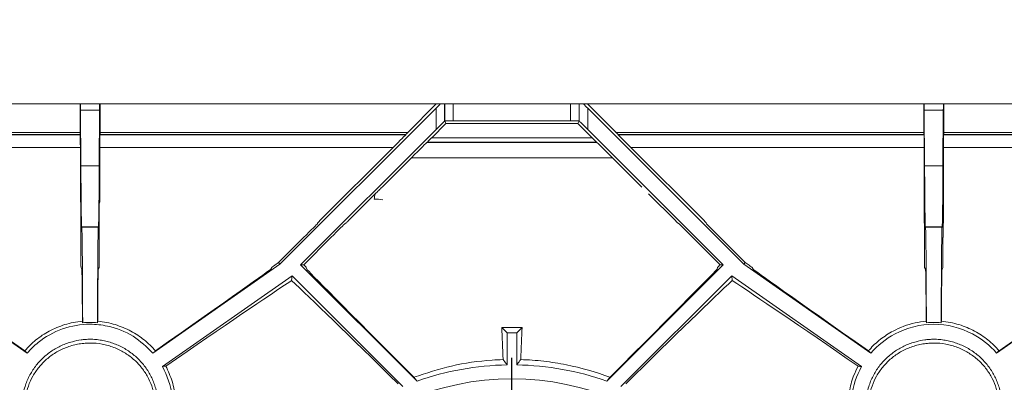
# Model space of a CAD drawing. Units: millimetres. Extents: x 81949 to 86149, y -8262 to -5292.
# Drawn here: x 83356 to 83473, y -6071 to -6028 of the extents above; entities that cross this region are included whole.
import ezdxf

# ---------------------------------------------------------------- set-up
doc = ezdxf.new("R2010")
doc.units = ezdxf.units.MM
doc.layers.add('ACO KOTE', color=163, linetype='Continuous')
doc.layers.add('BEMAßUNG', color=8, linetype='Continuous')
doc.layers.add('DUENN-18', color=7, linetype='Continuous', lineweight=18)
doc.styles.add('ACO', font='trebuc.ttf', dxfattribs={"width": 0.8})
doc.dimstyles.new('ACO 10', dxfattribs={"dimscale": 0.35, "dimtxt": 100, "dimasz": 5, "dimexe": 20, "dimexo": 20, "dimgap": 20, "dimtad": 1, "dimdec": 0, "dimdsep": 46, "dimtxsty": 'ACO', "dimblk": 'KOTA', "dimcen": 50, "dimdle": 20, "dimse1": 1, "dimse2": 1, "dimclrd": 256, "dimclre": 256, "dimclrt": 7, "dimadec": 0, "dimazin": 0, "dimtfac": 0.875, "dimtdec": 0, "dimtmove": 1, "dimatfit": 3, "dimldrblk": 'ARCHTICK', "dimfxl": 1, "dimtolj": 1, "dimlwd": 25, "dimlwe": 25, "dimarcsym": 0})

# ---------------------------------------------------------------- blocks, each defined once
blk = doc.blocks.new('SW_CENTERMARKSYMBOL_7')
at = {"layer": 'BEMAßUNG', "color": 0}
for p, q in [((0, 2.5), (0, 17.197)), ((0, 0), (0, 1.25)), ((-2.5, 0), (-17.197, 0)), ((0, 0), (-1.25, 0)), ((0, 0), (0, -1.25)), ((0, 0), (1.25, 0)), ((2.5, 0), (17.197, 0)), ((0, -2.5), (0, -17.719))]:
    blk.add_line(p, q, dxfattribs=at)
blk = doc.blocks.new('KOTA')
for p, q in [((0, 10), (0, -10)), ((7.071, 7.071), (-7.071, -7.071)), ((10, 0), (-10, 0))]:
    blk.add_line(p, q)
blk = doc.blocks.new('*D258')
at = {"layer": 'ACO KOTE', "lineweight": 25, "transparency": 16777216}
blk.add_line((83382.55, -5993.31), (83446.85, -5993.31), dxfattribs=at)
at = {"layer": 'Defpoints', "color": 0, "transparency": 16777216}
for p in [(83448.6, -5993.31), (83380.8, -6102.85), (83448.6, -6102.85)]:
    blk.add_point(p, dxfattribs=at)
at = {"layer": 'ACO KOTE', "lineweight": 25, "transparency": 16777216, "xscale": 1.75, "yscale": 1.75, "zscale": 1.75, "rotation": 180}
blk.add_blockref('KOTA', (83380.8, -5993.31), dxfattribs=at)
at = {"layer": 'ACO KOTE', "lineweight": 25, "transparency": 16777216, "xscale": 1.75, "yscale": 1.75, "zscale": 1.75}
blk.add_blockref('KOTA', (83448.6, -5993.31), dxfattribs=at)
at = {"layer": 'ACO KOTE', "color": 7, "transparency": 16777216, "insert": (83414.7, -5968.45), "char_height": 35, "attachment_point": 5, "style": 'ACO'}
blk.add_mtext('\\A1;68', dxfattribs=at)
blk = doc.blocks.new('_ArchTick')
at = {"color": 0, "linetype": 'ByBlock', "const_width": 0.15}
blk.add_lwpolyline([(-0.5, -0.5), (0.5, 0.5)], dxfattribs=at)

msp = doc.modelspace()

# ---------------------------------------------------------------- linework, layer by layer
at = {"layer": 'DUENN-18', "linetype": 'Continuous', "lineweight": 9}
for p, q in [((83363.52, -6038.35), (83323.67, -6038.35)), ((83363.52, -6041.72), (83363.52, -6038.35)), ((83363.52, -6038.35), (83363.56, -6038.35)), ((83363.56, -6038.35), (83365.84, -6038.35)), ((83363.57, -6039.07), (83363.61, -6045.7)), ((83365.83, -6039.07), (83363.57, -6039.07)), ((83365.83, -6039.07), (83365.79, -6045.7)), ((83365.88, -6038.35), (83365.84, -6038.35)), ((83365.88, -6041.72), (83365.88, -6038.35)), ((83405.73, -6038.35), (83365.88, -6038.35)), ((83387.21, -6057.36), (83405.72, -6038.84)), ((83402.36, -6041.72), (83405.73, -6038.35)), ((83405.72, -6041.37), (83405.72, -6038.84)), ((83405.73, -6038.35), (83406.21, -6038.35)), ((83406.21, -6038.35), (83406.72, -6038.35)), ((83406.72, -6038.35), (83406.74, -6038.35)), ((83406.72, -6038.35), (83406.72, -6040.37)), ((83406.74, -6038.35), (83407.74, -6038.35)), ((83406.74, -6040.36), (83406.74, -6038.35)), ((83421.66, -6038.35), (83407.74, -6038.35)), ((83407.74, -6038.35), (83407.74, -6040.36)), ((83421.66, -6038.35), (83422.66, -6038.35)), ((83421.66, -6040.36), (83421.66, -6038.35)), ((83422.66, -6038.35), (83422.68, -6038.35)), ((83422.66, -6038.35), (83422.66, -6040.36)), ((83422.68, -6038.35), (83423.19, -6038.35)), ((83422.68, -6040.37), (83422.68, -6038.35)), ((83423.67, -6038.35), (83423.19, -6038.35)), ((83423.67, -6038.35), (83427.04, -6041.72)), ((83463.52, -6038.35), (83423.67, -6038.35)), ((83423.68, -6038.84), (83442.19, -6057.36)), ((83423.68, -6038.84), (83423.68, -6041.37)), ((83463.52, -6041.72), (83463.52, -6038.35)), ((83463.52, -6038.35), (83463.56, -6038.35)), ((83463.56, -6038.35), (83465.84, -6038.35)), ((83463.57, -6039.07), (83463.61, -6045.7)), ((83465.83, -6039.07), (83463.57, -6039.07)), ((83465.83, -6039.07), (83465.79, -6045.7)), ((83465.88, -6038.35), (83465.84, -6038.35)), ((83465.88, -6041.72), (83465.88, -6038.35)), ((83505.73, -6038.35), (83465.88, -6038.35)), ((83406.88, -6040.68), (83406.75, -6040.35)), ((83422.52, -6040.68), (83422.65, -6040.35)), ((83389.66, -6057.42), (83405.72, -6041.37)), ((83405.19, -6042.37), (83406.88, -6040.68)), ((83406.72, -6040.37), (83406.74, -6040.36)), ((83406.88, -6040.68), (83422.52, -6040.68)), ((83421.66, -6040.36), (83407.74, -6040.36)), ((83422.52, -6040.68), (83424.21, -6042.37)), ((83422.66, -6040.36), (83422.68, -6040.37)), ((83423.68, -6041.37), (83439.74, -6057.42)), ((83327.04, -6041.72), (83363.52, -6041.72)), ((83363.52, -6041.97), (83327.28, -6041.97)), ((83327.29, -6042), (83363.54, -6042)), ((83363.54, -6042), (83363.52, -6041.97)), ((83365.86, -6042), (83365.88, -6041.97)), ((83365.86, -6042), (83402.11, -6042)), ((83365.88, -6041.72), (83402.36, -6041.72)), ((83402.12, -6041.97), (83365.88, -6041.97)), ((83402.11, -6042), (83402.12, -6041.97)), ((83405.19, -6042.37), (83424.21, -6042.37)), ((83427.04, -6041.72), (83463.52, -6041.72)), ((83427.28, -6041.97), (83427.29, -6042)), ((83463.52, -6041.97), (83427.28, -6041.97)), ((83427.29, -6042), (83463.54, -6042)), ((83463.54, -6042), (83463.52, -6041.97)), ((83465.86, -6042), (83465.88, -6041.97)), ((83465.86, -6042), (83502.11, -6042)), ((83465.88, -6041.72), (83502.36, -6041.72)), ((83502.12, -6041.97), (83465.88, -6041.97)), ((83363.55, -6043.51), (83328.79, -6043.51)), ((83363.55, -6049.51), (83363.55, -6043.51)), ((83365.85, -6049.51), (83365.85, -6043.51)), ((83400.61, -6043.51), (83365.85, -6043.51)), ((83391.89, -6052.23), (83400.61, -6043.51)), ((83404.63, -6042.9), (83404.68, -6042.87)), ((83404.63, -6042.9), (83424.77, -6042.9)), ((83424.72, -6042.87), (83404.68, -6042.87)), ((83424.77, -6042.9), (83424.72, -6042.87)), ((83428.79, -6043.51), (83437.51, -6052.23)), ((83463.55, -6043.51), (83428.79, -6043.51)), ((83463.55, -6052.23), (83463.55, -6043.51)), ((83465.85, -6052.23), (83465.85, -6043.51)), ((83500.61, -6043.51), (83465.85, -6043.51)), ((83399.31, -6048.21), (83402.79, -6044.73)), ((83426.61, -6044.73), (83402.79, -6044.73)), ((83426.61, -6044.73), (83430.09, -6048.21)), ((83365.79, -6045.7), (83363.61, -6045.7)), ((83465.79, -6045.7), (83463.61, -6045.7)), ((83395.28, -6052.23), (83398.51, -6049.01)), ((83430.89, -6049.01), (83434.11, -6052.23)), ((83363.6, -6050.06), (83363.55, -6049.96)), ((83365.8, -6050.06), (83365.85, -6049.96)), ((83363.61, -6053.18), (83363.61, -6051.69)), ((83365.79, -6053.18), (83365.79, -6051.69)), ((83363.71, -6052.94), (83363.72, -6052.95)), ((83365.69, -6052.94), (83363.71, -6052.94)), ((83365.68, -6052.95), (83363.72, -6052.95)), ((83365.69, -6052.94), (83365.68, -6052.95)), ((83391.64, -6052.56), (83391.66, -6052.46)), ((83394.89, -6052.56), (83395.06, -6052.46)), ((83434.34, -6052.46), (83434.51, -6052.56)), ((83437.74, -6052.46), (83437.76, -6052.56)), ((83463.6, -6052.56), (83463.55, -6052.46)), ((83463.71, -6052.94), (83463.72, -6052.95)), ((83465.69, -6052.94), (83463.71, -6052.94)), ((83465.68, -6052.95), (83463.72, -6052.95)), ((83465.69, -6052.94), (83465.68, -6052.95)), ((83465.8, -6052.56), (83465.85, -6052.46)), ((83363.62, -6057.62), (83363.61, -6053.53)), ((83365.78, -6057.62), (83365.79, -6053.53)), ((83387.04, -6057.16), (83390.01, -6054.19)), ((83390.02, -6057.42), (83393.25, -6054.19)), ((83436.15, -6054.19), (83439.38, -6057.42)), ((83439.39, -6054.19), (83442.36, -6057.16)), ((83463.61, -6057.48), (83463.61, -6054.19)), ((83465.79, -6057.48), (83465.79, -6054.19)), ((83342.19, -6057.36), (83357.25, -6067.9)), ((83363.72, -6057.95), (83363.63, -6057.76)), ((83365.68, -6057.95), (83365.77, -6057.76)), ((83372.15, -6067.9), (83387.21, -6057.36)), ((83386.11, -6057.95), (83386.24, -6057.73)), ((83386.59, -6057.48), (83387.04, -6057.16)), ((83387.04, -6057.16), (83387.21, -6057.36)), ((83403.47, -6071.23), (83389.66, -6057.42)), ((83390.02, -6057.42), (83389.66, -6057.42)), ((83390.08, -6057.48), (83390.02, -6057.42)), ((83390.39, -6057.95), (83390.33, -6057.73)), ((83439.74, -6057.42), (83425.93, -6071.23)), ((83439.07, -6057.73), (83439.01, -6057.95)), ((83439.38, -6057.42), (83439.32, -6057.48)), ((83439.38, -6057.42), (83439.74, -6057.42)), ((83442.36, -6057.16), (83442.19, -6057.36)), ((83442.19, -6057.36), (83457.25, -6067.9)), ((83442.36, -6057.16), (83442.81, -6057.48)), ((83443.16, -6057.73), (83443.29, -6057.95)), ((83463.72, -6057.95), (83463.61, -6057.73)), ((83465.68, -6057.95), (83465.79, -6057.73)), ((83472.15, -6067.9), (83487.21, -6057.36)), ((83388.64, -6058.74), (83373.27, -6069.51)), ((83388.59, -6059.29), (83388.64, -6058.74)), ((83401.78, -6071.88), (83388.64, -6058.74)), ((83440.76, -6058.74), (83427.62, -6071.88)), ((83456.13, -6069.51), (83440.76, -6058.74)), ((83440.81, -6059.29), (83440.76, -6058.74)), ((83414.13, -6065.49), (83413.5, -6064.85)), ((83413.5, -6064.85), (83415.9, -6064.85)), ((83415.27, -6065.49), (83415.9, -6064.85)), ((83414.13, -6065.49), (83414.13, -6069.3)), ((83415.27, -6065.49), (83414.13, -6065.49)), ((83415.27, -6069.3), (83415.27, -6065.49))]:
    msp.add_line(p, q, dxfattribs=at)
at = {"layer": 'DUENN-18', "linetype": 'Continuous', "lineweight": 9, "flags": 128}
for points in [[(83363.79, -6064.11), (83363.8, -6064.17), (83363.82, -6064.3)], [(83365.61, -6064.11), (83365.59, -6064.24), (83365.58, -6064.3)], [(83463.79, -6064.11), (83463.8, -6064.17), (83463.82, -6064.3)], [(83465.61, -6064.11), (83465.59, -6064.24), (83465.58, -6064.3)], [(83403.08, -6070.77), (83403.39, -6071.14), (83403.47, -6071.23)], [(83425.93, -6071.23), (83426.01, -6071.14), (83426.32, -6070.77)]]:
    msp.add_lwpolyline(points, dxfattribs=at)
at = {"layer": 'DUENN-18', "linetype": 'Continuous', "lineweight": 9}
msp.add_circle((83414.7, -6102.85), 31.89, dxfattribs=at)
for centre, radius, start, end in [((83398.58, -6053.17), 3.54, 76.8874, 93.1126), ((83414.7, -6102.85), 33.56, 90.9683, 109.55), ((83414.7, -6102.85), 33.56, 70.45, 89.0317)]:
    msp.add_arc(centre, radius, start, end, dxfattribs=at)
for centre, major_axis, ratio, start_param, end_param in [((83363.56, -6042.35), (0, 4), 0.004363, 5.67232, 6.283185), ((83365.84, -6042.35), (0, 4), 0.004363, 0, 0.610865), ((83405.72, -6038.84), (1, 1), 0.003085, 4.709304, 5.225548), ((83423.68, -6038.84), (-1, 1), 0.003085, 1.057637, 1.573882), ((83463.56, -6042.35), (0, 4), 0.004363, 5.67232, 6.283185), ((83465.84, -6042.35), (0, 4), 0.004363, 0, 0.610865), ((83407.74, -6039.36), (1, 1), 0.003085, 3.155961, 3.216234), ((83407.74, -6040.35), (1, 0), 0.004363, 3.219319, 4.712389), ((83421.66, -6040.35), (1, 0), 0.004363, 4.712389, 6.205459), ((83421.66, -6039.36), (-1, 1), 0.003085, 3.066952, 3.127225), ((83405.72, -6041.37), (1, 1), 0.003085, 0.014368, 1.567711), ((83423.68, -6041.37), (-1, 1), 0.003085, 4.715474, 6.268817), ((83363.52, -6041.72), (0, 0.25), 0.004363, 1.570796, 3.132866), ((83363.54, -6043.65), (0, 1.65), 0.004363, 4.799655, 6.274459), ((83365.86, -6043.65), (0, 1.65), 0.004363, 0.008727, 1.48353), ((83365.88, -6041.72), (0, 0.25), 0.004363, 3.150319, 4.712389), ((83400.46, -6043.65), (1.65, 1.65), 0.003085, 4.802741, 6.277544), ((83402.37, -6041.72), (0.25, 0.25), 0.003085, 1.573882, 3.135951), ((83405.18, -6042.37), (0.5, 0.5), 0.003085, 3.153405, 4.715474), ((83424.22, -6042.37), (0.5, -0.5), 0.003085, 4.709304, 6.271373), ((83427.03, -6041.72), (0.25, -0.25), 0.003085, 0.005641, 1.567711), ((83428.94, -6043.65), (1.65, -1.65), 0.003085, 3.147234, 4.622037), ((83463.52, -6041.72), (0, 0.25), 0.004363, 1.570796, 3.132866), ((83463.54, -6043.65), (0, 1.65), 0.004363, 4.799655, 6.274459), ((83465.86, -6043.65), (0, 1.65), 0.004363, 0.008727, 1.48353), ((83465.88, -6041.72), (0, 0.25), 0.004363, 3.150319, 4.712389), ((83402.63, -6044.9), (2, 2), 0.003085, 0.011812, 1.486615), ((83426.77, -6044.9), (2, -2), 0.003085, 1.654977, 3.129781), ((83363.71, -6012.94), (0, 40), 0.004363, 2.530727, 3.132866), ((83365.69, -6012.94), (0, 40), 0.004363, 3.150319, 3.752458), ((83463.71, -6012.94), (0, 40), 0.004363, 2.530727, 3.132866), ((83465.69, -6012.94), (0, 40), 0.004363, 3.150319, 3.752458), ((83363.55, -6049.46), (0, 0.5), 0.004363, 1.658063, 3.132866), ((83365.85, -6049.46), (0, 0.5), 0.004363, 3.150319, 4.625123), ((83399.89, -6049.69), (-0.38, 1.55), 0.939944, 0.897528, 1.306569), ((83363.6, -6051.71), (0, 1.65), 0.004363, 4.721116, 6.274459), ((83365.8, -6051.71), (0, 1.65), 0.004363, 0.008727, 1.56207), ((83363.61, -6053.18), (0, 0.5), 0.004363, 1.579523, 2.356194), ((83363.72, -6084.35), (0, 31.4), 0.004363, 5.404987, 6.274459), ((83365.68, -6084.35), (0, 31.4), 0.004363, 0.008727, 0.878198), ((83365.79, -6053.18), (0, 0.5), 0.004363, 3.926991, 4.703662), ((83389.99, -6054.21), (1.65, 1.65), 0.003085, 4.724201, 6.277544), ((83391.91, -6052.21), (0.25, 0.25), 0.003085, 1.661148, 3.135951), ((83393.24, -6054.21), (1.65, 1.65), 0.003085, 0.011812, 1.565155), ((83395.3, -6052.21), (0.25, 0.25), 0.003085, 3.153405, 4.628208), ((83434.09, -6052.21), (0.25, -0.25), 0.003085, 4.79657, 6.271373), ((83436.16, -6054.21), (1.65, -1.65), 0.003085, 1.576438, 3.129781), ((83437.49, -6052.21), (0.25, -0.25), 0.003085, 0.005641, 1.480444), ((83439.41, -6054.21), (1.65, -1.65), 0.003085, 3.147234, 4.700577), ((83463.55, -6052.21), (0, 0.25), 0.004363, 1.658063, 3.132866), ((83463.6, -6054.21), (0, 1.65), 0.004363, 4.721116, 6.274459), ((83463.72, -6084.35), (0, 31.4), 0.004363, 5.404987, 6.274459), ((83465.68, -6084.35), (0, 31.4), 0.004363, 0.008727, 0.878198), ((83465.8, -6054.21), (0, 1.65), 0.004363, 0.008727, 1.56207), ((83465.85, -6052.21), (0, 0.25), 0.004363, 3.150319, 4.625123), ((83363.63, -6057.26), (0, 0.5), 0.004363, 2.356194, 3.132866), ((83365.77, -6057.26), (0, 0.5), 0.004363, 3.150319, 3.926991), ((83386.59, -6057.48), (0.357, 0.25), 0.002503, 1.583097, 3.13644), ((83390.08, -6057.48), (0.25, -0.25), 0.003085, 0.005641, 1.558984), ((83439.32, -6057.48), (0.25, 0.25), 0.003085, 1.582608, 3.135951), ((83442.81, -6057.48), (0.357, -0.25), 0.002503, 0.005152, 1.558495), ((83463.61, -6057.48), (0, 0.25), 0.004363, 1.579523, 3.132866), ((83465.79, -6057.48), (0, 0.25), 0.004363, 3.150319, 4.703662), ((83380.99, -6084.35), (37.7, -26.4), 0.002503, 3.146745, 4.023059), ((83363.72, -6084.35), (0, 26.4), 0.004363, 5.585853, 6.274459), ((83365.68, -6084.35), (0, 26.4), 0.004363, 0.008727, 0.697333), ((83348.41, -6084.35), (37.7, 26.4), 0.002503, 5.401719, 6.278033), ((83416.79, -6084.35), (26.4, -26.4), 0.003085, 3.147234, 4.169178), ((83412.61, -6084.35), (26.4, 26.4), 0.003085, 5.2556, 6.277544), ((83480.99, -6084.35), (37.7, -26.4), 0.002503, 3.146745, 4.023059), ((83463.72, -6084.35), (0, 26.4), 0.004363, 5.585853, 6.274459), ((83465.68, -6084.35), (0, 26.4), 0.004363, 0.008727, 0.697333), ((83448.41, -6084.35), (37.7, 26.4), 0.002503, 5.401719, 6.278033), ((83353.06, -6084.35), (37.71, 26.4), 0.01001, 0.334368, 0.985283), ((83413.45, -6084.35), (26.41, -26.4), 0.012341, 2.065004, 2.809179), ((83415.95, -6084.35), (26.41, 26.4), 0.012341, 0.332413, 1.076588), ((83476.34, -6084.35), (37.71, -26.4), 0.01001, 2.15631, 2.807224), ((83412.72, -6084.35), (0, 26.4), 0.043661, 5.348433, 5.543288), ((83416.68, -6084.35), (0, 26.4), 0.043661, 0.739897, 0.934752)]:
    msp.add_ellipse(centre, major_axis=major_axis, ratio=ratio, start_param=start_param, end_param=end_param, dxfattribs=at)
for points, knots in [([(83399.31, -6048.21), (83399.18, -6048.34), (83399.05, -6048.47), (83398.78, -6048.74), (83398.65, -6048.87), (83398.51, -6049.01)], [0, 0, 0, 0, 0.5, 0.5, 1, 1, 1, 1]), ([(83363.79, -6064.11), (83363.43, -6064.14), (83363.08, -6064.2), (83362.38, -6064.34), (83362.04, -6064.42), (83361.06, -6064.73), (83360.45, -6064.98), (83359.29, -6065.6), (83358.77, -6065.95), (83358.04, -6066.54), (83357.81, -6066.74), (83357.37, -6067.17), (83357.16, -6067.4), (83356.96, -6067.63)], [0, 0, 0, 0, 0.125, 0.125, 0.25, 0.25, 0.5, 0.5, 0.75, 0.75, 0.875, 0.875, 1, 1, 1, 1]), ([(83372.15, -6067.9), (83371.4, -6067.18), (83369.87, -6065.69), (83367.17, -6064.68), (83364.29, -6064.35), (83361.38, -6064.87), (83358.85, -6066.23), (83357.67, -6067.46), (83357.25, -6067.9)], [0, 0, 0, 0, 0.182866, 0.376835, 0.500075, 0.696696, 0.893181, 1, 1, 1, 1]), ([(83372.44, -6067.63), (83372.04, -6067.16), (83371.6, -6066.73), (83370.63, -6065.95), (83370.11, -6065.6), (83369.25, -6065.14), (83368.95, -6065), (83368.33, -6064.74), (83368.01, -6064.63), (83367.36, -6064.42), (83367.02, -6064.34), (83366.32, -6064.2), (83365.97, -6064.14), (83365.61, -6064.11)], [0, 0, 0, 0, 0.25, 0.25, 0.5, 0.5, 0.625, 0.625, 0.75, 0.75, 0.875, 0.875, 1, 1, 1, 1]), ([(83463.79, -6064.11), (83463.35, -6064.17), (83461.94, -6064.36), (83460.08, -6065.1), (83458.33, -6066.24), (83457.42, -6067.09), (83457, -6067.59), (83456.96, -6067.63)], [0, 0, 0, 0, 0.153777, 0.497497, 0.733941, 0.977066, 1, 1, 1, 1]), ([(83472.15, -6067.9), (83471.35, -6066.97), (83469.16, -6065.22), (83464.7, -6064.06), (83460.23, -6065.22), (83458.05, -6066.97), (83457.25, -6067.9)], [0.3301116, 0.3301116, 0.3301116, 0.3301116, 0.4051268, 0.5000001, 0.5948734, 0.6698885, 0.6698885, 0.6698885, 0.6698885]), ([(83463.82, -6064.3), (83463.83, -6064.3), (83464.4, -6064.25), (83465, -6064.25), (83465.57, -6064.3), (83465.58, -6064.3)], [0, 0, 0, 0, 0.01586, 0.98414, 1, 1, 1, 1]), ([(83472.44, -6067.63), (83472.04, -6067.16), (83471.6, -6066.73), (83470.63, -6065.95), (83470.11, -6065.6), (83469.25, -6065.14), (83468.95, -6065), (83468.33, -6064.74), (83468.01, -6064.63), (83467.36, -6064.42), (83467.02, -6064.34), (83466.32, -6064.2), (83465.97, -6064.14), (83465.61, -6064.11)], [0, 0, 0, 0, 0.25, 0.25, 0.5, 0.5, 0.625, 0.625, 0.75, 0.75, 0.875, 0.875, 1, 1, 1, 1]), ([(83356.59, -6084.35), (83356.59, -6082.91), (83356.59, -6079.94), (83356.63, -6076.53), (83356.59, -6074.1), (83356.71, -6072.89), (83356.96, -6071.93), (83357.21, -6071.23), (83357.49, -6070.62), (83357.83, -6070.03), (83358.21, -6069.48), (83358.63, -6068.96), (83359.1, -6068.48), (83359.61, -6068.04), (83360.15, -6067.64), (83360.72, -6067.29), (83361.32, -6066.99), (83361.95, -6066.74), (83362.72, -6066.5), (83363.46, -6066.34), (83364.16, -6066.27), (83364.75, -6066.25), (83365.38, -6066.28), (83366.06, -6066.37), (83366.74, -6066.52), (83367.4, -6066.72), (83368.04, -6066.97), (83368.66, -6067.28), (83369.25, -6067.64), (83369.81, -6068.05), (83370.33, -6068.51), (83370.8, -6069), (83371.24, -6069.54), (83371.62, -6070.11), (83371.95, -6070.7), (83372.22, -6071.31), (83372.44, -6071.95), (83372.67, -6072.84), (83372.81, -6074), (83372.78, -6075.89), (83372.81, -6079.2), (83372.81, -6082.18), (83372.81, -6084.21), (83372.81, -6084.35)], [0, 0, 0, 0, 0.095302, 0.195728, 0.225532, 0.255588, 0.275982, 0.290483, 0.305085, 0.320004, 0.335033, 0.349534, 0.364136, 0.379055, 0.394082, 0.40862, 0.423256, 0.438189, 0.453221, 0.476452, 0.488172, 0.499997, 0.514925, 0.529965, 0.545339, 0.560824, 0.57575, 0.590777, 0.60613, 0.621601, 0.636477, 0.651462, 0.666791, 0.682238, 0.696746, 0.711354, 0.726279, 0.741313, 0.772024, 0.803257, 0.86578, 0.990877, 1, 1, 1, 1]), ([(83356.94, -6084.35), (83356.94, -6082.4), (83356.94, -6080.48), (83356.94, -6077.64), (83356.94, -6076.7), (83356.93, -6075.32), (83356.93, -6074.86), (83356.94, -6073.96), (83356.98, -6073.52), (83357.13, -6072.64), (83357.24, -6072.22), (83357.53, -6071.4), (83357.71, -6071.01), (83358.03, -6070.45), (83358.14, -6070.26), (83358.39, -6069.91), (83358.52, -6069.73), (83358.92, -6069.23), (83359.22, -6068.92), (83359.88, -6068.34), (83360.24, -6068.08), (83361.01, -6067.61), (83361.42, -6067.41), (83362.08, -6067.16), (83362.3, -6067.08), (83362.76, -6066.95), (83362.99, -6066.89), (83363.46, -6066.8), (83363.7, -6066.77), (83364.19, -6066.72), (83364.44, -6066.71), (83365.17, -6066.7), (83365.65, -6066.75), (83366.37, -6066.88), (83366.6, -6066.94), (83367.06, -6067.07), (83367.28, -6067.14), (83367.94, -6067.39), (83368.36, -6067.6), (83369.13, -6068.06), (83369.49, -6068.32), (83370.16, -6068.9), (83370.46, -6069.21), (83371.01, -6069.88), (83371.25, -6070.24), (83371.89, -6071.37), (83372.19, -6072.18), (83372.38, -6073.28), (83372.41, -6073.5), (83372.45, -6073.95), (83372.46, -6074.17), (83372.47, -6074.85), (83372.47, -6075.3), (83372.46, -6076.67), (83372.46, -6077.6), (83372.46, -6079.5), (83372.46, -6080.47), (83372.46, -6082.4), (83372.46, -6083.37), (83372.46, -6084.35)], [0, 0, 0, 0, 0.125, 0.125, 0.1875, 0.1875, 0.21875, 0.21875, 0.25, 0.25, 0.28125, 0.28125, 0.3125, 0.3125, 0.328125, 0.328125, 0.34375, 0.34375, 0.375, 0.375, 0.40625, 0.40625, 0.4375, 0.4375, 0.453125, 0.453125, 0.46875, 0.46875, 0.484375, 0.484375, 0.5, 0.5, 0.53125, 0.53125, 0.546875, 0.546875, 0.5625, 0.5625, 0.59375, 0.59375, 0.625, 0.625, 0.65625, 0.65625, 0.6875, 0.6875, 0.75, 0.75, 0.765625, 0.765625, 0.78125, 0.78125, 0.8125, 0.8125, 0.875, 0.875, 0.9375, 0.9375, 1, 1, 1, 1]), ([(83456.59, -6084.35), (83456.59, -6082.91), (83456.59, -6079.94), (83456.63, -6076.53), (83456.59, -6074.1), (83456.71, -6072.89), (83456.96, -6071.93), (83457.21, -6071.23), (83457.49, -6070.62), (83457.83, -6070.03), (83458.21, -6069.48), (83458.63, -6068.96), (83459.1, -6068.48), (83459.61, -6068.04), (83460.15, -6067.64), (83460.72, -6067.29), (83461.32, -6066.99), (83461.95, -6066.74), (83462.72, -6066.5), (83463.46, -6066.34), (83464.16, -6066.27), (83464.75, -6066.25), (83465.38, -6066.28), (83466.06, -6066.37), (83466.74, -6066.52), (83467.4, -6066.72), (83468.04, -6066.97), (83468.66, -6067.28), (83469.25, -6067.64), (83469.81, -6068.05), (83470.33, -6068.51), (83470.8, -6069), (83471.24, -6069.54), (83471.62, -6070.11), (83471.95, -6070.7), (83472.22, -6071.31), (83472.44, -6071.95), (83472.67, -6072.84), (83472.81, -6074), (83472.78, -6075.89), (83472.81, -6079.2), (83472.81, -6082.18), (83472.81, -6084.21), (83472.81, -6084.35)], [0, 0, 0, 0, 0.095302, 0.195728, 0.225532, 0.255588, 0.275982, 0.290483, 0.305085, 0.320003, 0.335032, 0.349534, 0.364136, 0.379055, 0.394082, 0.40862, 0.423256, 0.438189, 0.453222, 0.476453, 0.488172, 0.499996, 0.514925, 0.529965, 0.54534, 0.560824, 0.57575, 0.590776, 0.60613, 0.621601, 0.636477, 0.651462, 0.66679, 0.682238, 0.696745, 0.711354, 0.726279, 0.741313, 0.772024, 0.803257, 0.86578, 0.990877, 1, 1, 1, 1]), ([(83456.94, -6084.35), (83456.94, -6082.4), (83456.94, -6080.48), (83456.94, -6077.64), (83456.94, -6076.7), (83456.93, -6075.32), (83456.93, -6074.86), (83456.94, -6073.96), (83456.98, -6073.52), (83457.13, -6072.64), (83457.24, -6072.22), (83457.53, -6071.4), (83457.71, -6071.01), (83458.03, -6070.45), (83458.14, -6070.26), (83458.39, -6069.91), (83458.52, -6069.73), (83458.92, -6069.23), (83459.22, -6068.92), (83459.88, -6068.34), (83460.24, -6068.08), (83461.01, -6067.61), (83461.42, -6067.41), (83462.08, -6067.16), (83462.3, -6067.08), (83462.76, -6066.95), (83462.99, -6066.89), (83463.46, -6066.8), (83463.7, -6066.77), (83464.19, -6066.72), (83464.44, -6066.71), (83465.17, -6066.7), (83465.65, -6066.75), (83466.37, -6066.88), (83466.6, -6066.94), (83467.06, -6067.07), (83467.28, -6067.14), (83467.94, -6067.39), (83468.36, -6067.6), (83469.13, -6068.06), (83469.49, -6068.32), (83470.16, -6068.9), (83470.46, -6069.21), (83471.01, -6069.88), (83471.25, -6070.24), (83471.89, -6071.37), (83472.19, -6072.18), (83472.38, -6073.28), (83472.41, -6073.5), (83472.45, -6073.95), (83472.46, -6074.17), (83472.47, -6074.85), (83472.47, -6075.3), (83472.46, -6076.67), (83472.46, -6077.6), (83472.46, -6079.5), (83472.46, -6080.47), (83472.46, -6082.4), (83472.46, -6083.37), (83472.46, -6084.35)], [0, 0, 0, 0, 0.125, 0.125, 0.1875, 0.1875, 0.21875, 0.21875, 0.25, 0.25, 0.28125, 0.28125, 0.3125, 0.3125, 0.328125, 0.328125, 0.34375, 0.34375, 0.375, 0.375, 0.40625, 0.40625, 0.4375, 0.4375, 0.453125, 0.453125, 0.46875, 0.46875, 0.484375, 0.484375, 0.5, 0.5, 0.53125, 0.53125, 0.546875, 0.546875, 0.5625, 0.5625, 0.59375, 0.59375, 0.625, 0.625, 0.65625, 0.65625, 0.6875, 0.6875, 0.75, 0.75, 0.765625, 0.765625, 0.78125, 0.78125, 0.8125, 0.8125, 0.875, 0.875, 0.9375, 0.9375, 1, 1, 1, 1]), ([(83357.25, -6067.9), (83357.2, -6067.85), (83357.14, -6067.8), (83357.05, -6067.71), (83357, -6067.67), (83356.96, -6067.63)], [0, 0, 0, 0, 0.5, 0.5, 1, 1, 1, 1]), ([(83372.44, -6067.63), (83372.44, -6067.63), (83372.4, -6067.67), (83372.33, -6067.74), (83372.23, -6067.83), (83372.17, -6067.88), (83372.15, -6067.9)], [0, 0, 0, 0, 0.02139, 0.431308, 0.841226, 1, 1, 1, 1]), ([(83457.25, -6067.9), (83457.23, -6067.88), (83457.17, -6067.83), (83457.07, -6067.73), (83457, -6067.67), (83456.96, -6067.63)], [0, 0, 0, 0, 0.158775, 0.579385, 1, 1, 1, 1]), ([(83472.15, -6067.9), (83472.2, -6067.85), (83472.26, -6067.8), (83472.35, -6067.71), (83472.4, -6067.67), (83472.44, -6067.63)], [0, 0, 0, 0, 0.5, 0.5, 1, 1, 1, 1]), ([(83373.27, -6069.51), (83373.34, -6069.49), (83373.41, -6069.48), (83373.55, -6069.46), (83373.61, -6069.45), (83373.68, -6069.45)], [0, 0, 0, 0, 0.5, 0.5, 1, 1, 1, 1]), ([(83374.49, -6080.16), (83374.5, -6078.22), (83374.5, -6076.29), (83374.51, -6073.9), (83374.48, -6073.46), (83374.26, -6071.76), (83373.86, -6070.57), (83373.27, -6069.51)], [0.7100288, 0.7100288, 0.7100288, 0.7100288, 0.8201577, 0.8201577, 0.8458081, 0.8458081, 0.9203991, 0.9203991, 0.9203991, 0.9203991]), ([(83374.84, -6079.95), (83374.84, -6078.49), (83374.84, -6076.24), (83374.89, -6073.36), (83374.51, -6071.26), (83373.95, -6070.03), (83373.68, -6069.45)], [0, 0, 0, 0, 0.3875606, 0.5946174, 0.8062919, 1, 1, 1, 1]), ([(83403.08, -6070.77), (83404.55, -6070.28), (83407.54, -6069.3), (83411.16, -6068.78), (83413.21, -6068.69), (83413.65, -6068.67)], [0, 0, 0, 0, 0.434621, 0.880433, 1, 1, 1, 1]), ([(83414.13, -6069.3), (83414.11, -6069.26), (83413.94, -6069.05), (83413.78, -6068.84), (83413.65, -6068.67)], [0, 0, 0, 0, 0.1702157, 1, 1, 1, 1]), ([(83415.27, -6069.3), (83415.29, -6069.26), (83415.46, -6069.05), (83415.62, -6068.84), (83415.75, -6068.67)], [0, 0, 0, 0, 0.1702157, 1, 1, 1, 1]), ([(83415.75, -6068.67), (83416.66, -6068.7), (83417.57, -6068.76), (83419.37, -6068.97), (83420.27, -6069.11), (83422.95, -6069.65), (83424.67, -6070.15), (83426.32, -6070.77)], [0, 0, 0, 0, 0.25, 0.25, 0.5, 0.5, 1, 1, 1, 1]), ([(83455.72, -6069.45), (83455.54, -6069.83), (83455.08, -6070.79), (83454.61, -6072.53), (83454.5, -6075.6), (83454.53, -6078.16), (83454.56, -6079.95)], [0, 0, 0, 0, 0.127585, 0.322157, 0.523725, 1, 1, 1, 1]), ([(83456.13, -6069.51), (83455.54, -6070.57), (83455.14, -6071.76), (83454.92, -6073.46), (83454.89, -6073.9), (83454.9, -6076.29), (83454.9, -6078.22), (83454.91, -6080.16)], [0.0796009, 0.0796009, 0.0796009, 0.0796009, 0.1541919, 0.1541919, 0.1798423, 0.1798423, 0.2899712, 0.2899712, 0.2899712, 0.2899712]), ([(83455.72, -6069.45), (83455.77, -6069.45), (83455.87, -6069.46), (83456.01, -6069.48), (83456.11, -6069.5), (83456.13, -6069.51)], [0, 0, 0, 0, 0.357637, 0.820871, 1, 1, 1, 1])]:
    msp.add_open_spline(points, degree=3, knots=knots, dxfattribs=at)
msp.add_open_spline([(83363.82, -6064.3), (83364.41, -6064.25), (83364.99, -6064.25), (83365.58, -6064.3)], degree=3, dxfattribs=at)

# ---------------------------------------------------------------- block references
at = {"layer": 'DUENN-18', "lineweight": 9, "xscale": 2, "yscale": 2, "zscale": 2}
msp.add_blockref('SW_CENTERMARKSYMBOL_7', (83414.7, -6102.85), dxfattribs=at)

# ---------------------------------------------------------------- dimensions: what is measured, and where the dimension line sits
at = {"layer": 'ACO KOTE'}
dim = msp.add_linear_dim(base=(83448.6, -5993.31), p1=(83380.8, -6102.85), p2=(83448.6, -6102.85), dimstyle='ACO 10', dxfattribs=at)
dim.commit()
dim.dimension.update_dxf_attribs({"geometry": '*D258', "text_midpoint": (83414.7, -5968.45)})

doc.saveas('drawing.dxf')
